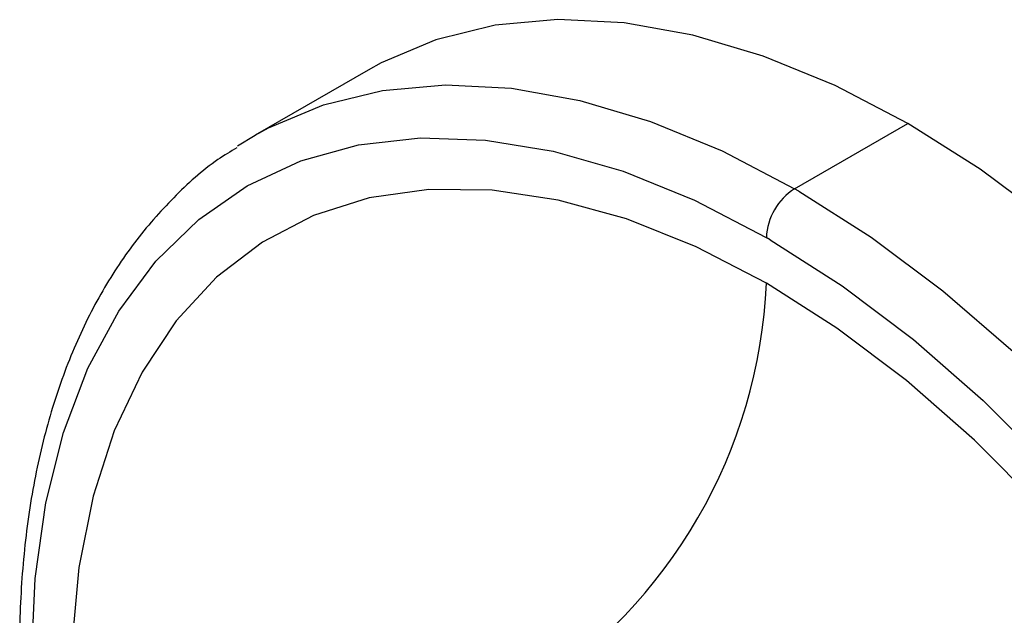
# Paper-space layout '_Isometric' of a CAD drawing. Units: millimetres. Extents: x -167 to 83, y -121 to 56.
# Drawn here: x -76 to -51, y 41 to 56 of the extents above; entities that cross this region are included whole.
import ezdxf

# ---------------------------------------------------------------- set-up
doc = ezdxf.new("R2010")
doc.units = ezdxf.units.MM

psp = doc.layouts.new('_Isometric')

# ---------------------------------------------------------------- linework, layer by layer
at = {"color": 7, "linetype": 'Continuous', "lineweight": 25}
for p, q in [((-67.239, 54.407), (-70.067, 52.774)), ((-56.569, 51.437), (-53.74, 53.07)), ((-70.501, 52.507), (-70.067, 52.774)), ((-56.467, 51.378), (-56.569, 51.437)), ((-57.178, 50.156), (-57.277, 50.213))]:
    psp.add_line(p, q, dxfattribs=at)
at = {"color": 7, "linetype": 'Continuous', "lineweight": 25, "flags": 128}
for points in [[(-53.74, 53.07), (-55.555, 54.018), (-57.353, 54.758), (-59.119, 55.282), (-60.836, 55.587), (-62.489, 55.67), (-64.062, 55.529), (-65.542, 55.166), (-66.915, 54.585), (-67.239, 54.407)], [(-70.067, 52.774), (-69.726, 52.962), (-68.353, 53.539), (-66.875, 53.899), (-65.303, 54.037), (-63.653, 53.953), (-61.939, 53.647), (-60.176, 53.123), (-58.38, 52.384), (-56.569, 51.437)], [(-36.374, 11.84), (-35.698, 13.397), (-35.186, 15.115), (-34.843, 16.977), (-34.67, 18.965), (-34.67, 21.064), (-34.843, 23.252), (-35.186, 25.51), (-35.698, 27.819), (-36.374, 30.156), (-37.206, 32.502), (-38.188, 34.834), (-39.311, 37.131), (-40.565, 39.374), (-41.938, 41.54), (-43.418, 43.612), (-44.992, 45.569), (-46.644, 47.395), (-48.361, 49.072), (-50.127, 50.586), (-51.925, 51.923), (-53.74, 53.07)], [(-75.632, 38.402), (-75.66, 39.651), (-75.567, 41.675), (-75.299, 43.577), (-74.857, 45.338), (-74.247, 46.943), (-73.474, 48.375), (-72.545, 49.621), (-71.47, 50.669), (-70.259, 51.509), (-68.923, 52.132), (-67.475, 52.534), (-65.93, 52.709), (-64.301, 52.657), (-62.605, 52.378), (-60.857, 51.873), (-59.076, 51.15), (-57.277, 50.213)], [(-57.276, 49.069), (-59.035, 49.982), (-60.777, 50.68), (-62.483, 51.154), (-64.135, 51.402), (-65.717, 51.419), (-67.213, 51.206), (-68.606, 50.765), (-69.883, 50.1), (-71.031, 49.219), (-72.038, 48.13), (-72.893, 46.844), (-73.588, 45.376), (-74.115, 43.739), (-74.47, 41.95), (-74.648, 40.029), (-74.663, 38.447)], [(-56.467, 51.378), (-54.656, 50.222), (-52.862, 48.878), (-51.101, 47.358), (-49.39, 45.676), (-47.744, 43.846), (-46.177, 41.887), (-44.704, 39.814), (-43.338, 37.648), (-42.092, 35.406), (-40.976, 33.111), (-40.001, 30.782), (-39.175, 28.44), (-38.507, 26.107), (-38.001, 23.804), (-37.663, 21.551), (-37.496, 19.369), (-37.501, 17.277), (-37.678, 15.295), (-38.025, 13.44), (-38.54, 11.729)], [(-57.178, 50.156), (-55.38, 49.005), (-53.599, 47.661), (-51.854, 46.139), (-50.161, 44.452), (-48.537, 42.616), (-46.996, 40.649), (-45.554, 38.571), (-44.224, 36.4), (-43.02, 34.159), (-41.952, 31.867), (-41.032, 29.548), (-40.267, 27.223), (-39.666, 24.916), (-39.234, 22.647), (-38.974, 20.439), (-38.891, 18.314), (-38.984, 16.29), (-39.252, 14.388), (-39.694, 12.627)], [(-40.964, 12.589), (-40.436, 14.226), (-40.081, 16.015), (-39.903, 17.936), (-39.903, 19.971), (-40.081, 22.098), (-40.436, 24.296), (-40.964, 26.542), (-41.658, 28.813), (-42.514, 31.086), (-43.52, 33.337), (-44.668, 35.543), (-45.945, 37.683), (-47.339, 39.733), (-48.834, 41.672), (-50.416, 43.481), (-52.068, 45.142), (-53.774, 46.637), (-55.516, 47.95), (-57.276, 49.069)]]:
    psp.add_lwpolyline(points, dxfattribs=at)
at = {"color": 7, "linetype": 'Continuous', "lineweight": 25}
for centre, radius, start, end in [((-55.74, 50.143), 1.537, 122.6055, 177.3945), ((-70.117, 49.625), 12.853, 302.4764, 357.5236)]:
    psp.add_arc(centre, radius, start, end, dxfattribs=at)
psp.add_open_spline([(-70.52, 52.465), (-70.679, 52.369), (-71.252, 52.022), (-72.118, 51.233), (-73.105, 50.112), (-73.952, 48.816), (-74.659, 47.366), (-75.22, 45.767), (-75.63, 44.035), (-75.881, 42.181), (-75.985, 40.272), (-75.924, 38.946), (-75.894, 38.305)], degree=3, knots=[0, 0, 0, 0, 0.040588, 0.14574, 0.251121, 0.357137, 0.463999, 0.5717, 0.68008, 0.788922, 0.898019, 1, 1, 1, 1], dxfattribs=at)

doc.saveas('drawing.dxf')
